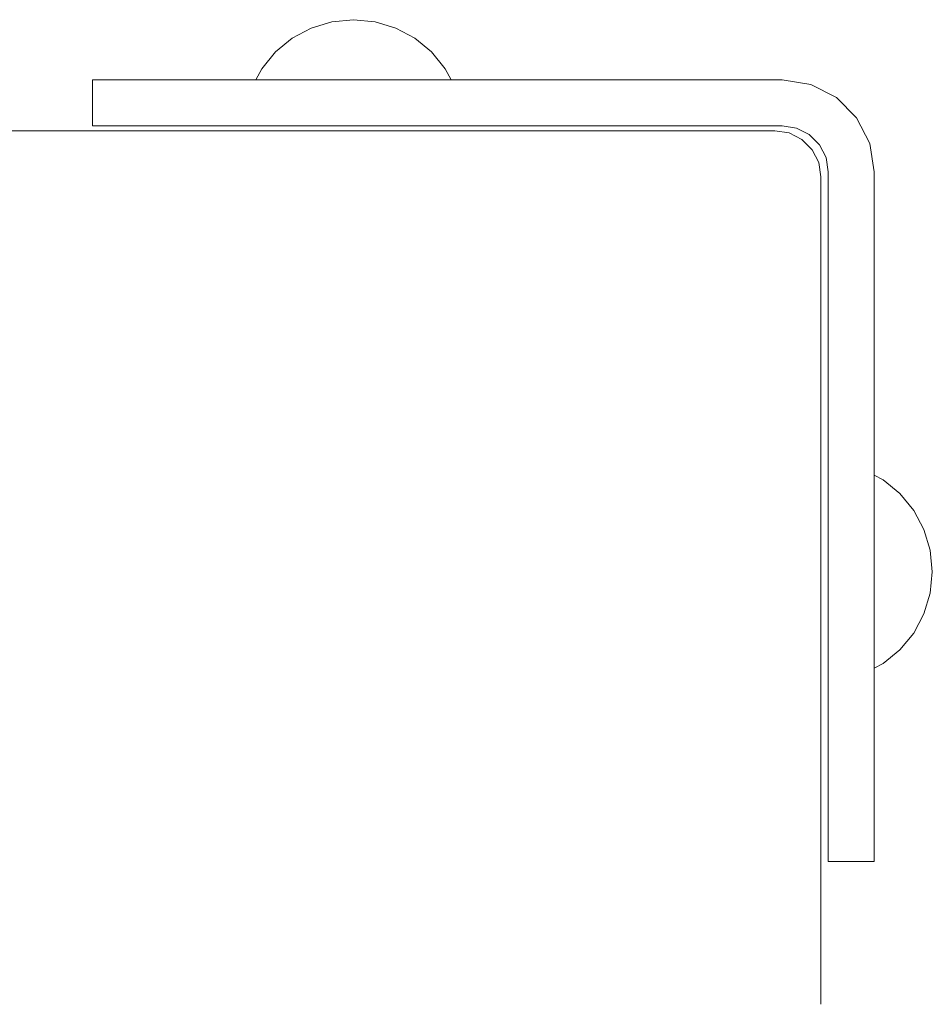
# Model space of a CAD drawing. Units: millimetres. Extents: x -3731 to 7664, y 201 to 6769.
# Drawn here: x 5028 to 5127, y 2793 to 2900 of the extents above; entities that cross this region are included whole.
import ezdxf

# ---------------------------------------------------------------- set-up
doc = ezdxf.new("R2010")
doc.units = ezdxf.units.MM
doc.header["$MEASUREMENT"] = 0
for name, color, linetype, lineweight in [('a_Ном._пера__7', 7, 'Continuous', 18), ('C_Ном._пера__7', 7, 'Continuous', 18), ('S_Ном._пера__7', 7, 'Continuous', 18)]:
    doc.layers.add(name, color=color, linetype=linetype, lineweight=lineweight)

msp = doc.modelspace()

# ---------------------------------------------------------------- linework, layer by layer
at = {"layer": 'a_Ном._пера__7', "color": 7, "linetype": 'Continuous', "lineweight": 18}
for points in [[(5035.57, 2893.28), (5035.91, 2893.28)], [(5035.57, 2888.28), (5035.57, 2893.28)], [(5035.91, 2893.28), (5036.91, 2893.28)], [(5036.91, 2893.28), (5038.5, 2893.28)], [(5038.5, 2893.28), (5042.64, 2893.28)], [(5042.64, 2893.28), (5044.71, 2893.28)], [(5044.71, 2893.28), (5047.12, 2893.28)], [(5047.12, 2893.28), (5049.71, 2893.28)], [(5110.57, 2893.28), (5049.71, 2893.28)], [(5110.57, 2893.28), (5113.66, 2892.8)], [(5113.66, 2892.8), (5116.45, 2891.37)], [(5116.45, 2891.37), (5118.66, 2889.16)], [(5118.66, 2889.16), (5120.08, 2886.38)], [(5035.91, 2888.28), (5035.57, 2888.28)], [(5036.91, 2888.28), (5035.91, 2888.28)], [(5038.5, 2888.28), (5036.91, 2888.28)], [(5042.64, 2888.28), (5038.5, 2888.28)], [(5044.71, 2888.28), (5042.64, 2888.28)], [(5047.12, 2888.28), (5044.71, 2888.28)], [(5049.71, 2888.28), (5047.12, 2888.28)], [(5110.57, 2888.28), (5049.71, 2888.28)], [(5057.67, 2888.28), (5057.59, 2888.28)], [(5057.67, 2888.28), (5057.59, 2888.28)], [(5057.67, 2888.28), (5057.59, 2888.28)], [(5057.67, 2888.28), (5057.59, 2888.28)], [(5057.78, 2888.28), (5057.67, 2888.28)], [(5057.78, 2888.28), (5057.67, 2888.28)], [(5057.78, 2888.28), (5057.67, 2888.28)], [(5057.78, 2888.28), (5057.67, 2888.28)], [(5057.92, 2888.28), (5057.78, 2888.28)], [(5057.92, 2888.28), (5057.78, 2888.28)], [(5057.92, 2888.28), (5057.78, 2888.28)], [(5057.92, 2888.28), (5057.78, 2888.28)], [(5058.07, 2888.28), (5057.92, 2888.28)], [(5058.07, 2888.28), (5057.92, 2888.28)], [(5058.07, 2888.28), (5057.92, 2888.28)], [(5058.07, 2888.28), (5057.92, 2888.28)], [(5068.07, 2888.28), (5058.07, 2888.28)], [(5068.07, 2888.28), (5058.07, 2888.28)], [(5068.07, 2888.28), (5058.07, 2888.28)], [(5068.07, 2888.28), (5058.07, 2888.28)], [(5068.22, 2888.28), (5068.07, 2888.28)], [(5068.22, 2888.28), (5068.07, 2888.28)], [(5068.22, 2888.28), (5068.07, 2888.28)], [(5068.22, 2888.28), (5068.07, 2888.28)], [(5068.36, 2888.28), (5068.22, 2888.28)], [(5068.36, 2888.28), (5068.22, 2888.28)], [(5068.36, 2888.28), (5068.22, 2888.28)], [(5068.36, 2888.28), (5068.22, 2888.28)], [(5068.47, 2888.28), (5068.36, 2888.28)], [(5068.47, 2888.28), (5068.36, 2888.28)], [(5068.47, 2888.28), (5068.36, 2888.28)], [(5068.47, 2888.28), (5068.36, 2888.28)], [(5068.55, 2888.28), (5068.47, 2888.28)], [(5068.55, 2888.28), (5068.47, 2888.28)], [(5068.55, 2888.28), (5068.47, 2888.28)], [(5068.55, 2888.28), (5068.47, 2888.28)], [(5112.12, 2888.04), (5110.57, 2888.28)], [(5110.57, 2888.28), (5112.12, 2888.04)], [(5110.57, 2888.28), (5112.12, 2888.04)], [(5113.51, 2887.33), (5112.12, 2888.04)], [(5113.51, 2887.33), (5112.12, 2888.04)], [(5112.12, 2888.04), (5113.51, 2887.33)], [(5114.62, 2886.22), (5113.51, 2887.33)], [(5115.33, 2884.83), (5114.62, 2886.22)], [(5120.57, 2883.28), (5120.08, 2886.38)], [(5115.57, 2883.28), (5115.33, 2884.83)], [(5115.57, 2822.43), (5115.57, 2883.28)], [(5120.57, 2883.28), (5120.57, 2822.43)], [(5115.57, 2841.19), (5115.57, 2841.26)], [(5115.57, 2841.19), (5115.57, 2841.26)], [(5115.57, 2841.19), (5115.57, 2841.26)], [(5115.57, 2841.19), (5115.57, 2841.26)], [(5115.57, 2841.08), (5115.57, 2841.19)], [(5115.57, 2841.08), (5115.57, 2841.19)], [(5115.57, 2841.08), (5115.57, 2841.19)], [(5115.57, 2841.08), (5115.57, 2841.19)], [(5115.57, 2840.94), (5115.57, 2841.08)], [(5115.57, 2840.94), (5115.57, 2841.08)], [(5115.57, 2840.94), (5115.57, 2841.08)], [(5115.57, 2840.94), (5115.57, 2841.08)], [(5115.57, 2840.78), (5115.57, 2840.94)], [(5115.57, 2840.78), (5115.57, 2840.94)], [(5115.57, 2840.78), (5115.57, 2840.94)], [(5115.57, 2840.78), (5115.57, 2840.94)], [(5115.57, 2830.78), (5115.57, 2840.78)], [(5115.57, 2830.78), (5115.57, 2840.78)], [(5115.57, 2830.78), (5115.57, 2840.78)], [(5115.57, 2830.78), (5115.57, 2840.78)], [(5120.57, 2841.26), (5120.57, 2841.19)], [(5120.57, 2841.19), (5120.57, 2841.08)], [(5120.57, 2841.08), (5120.57, 2840.94)], [(5120.57, 2840.94), (5120.57, 2840.78)], [(5120.57, 2840.78), (5120.57, 2830.78)], [(5115.57, 2830.63), (5115.57, 2830.78)], [(5115.57, 2830.63), (5115.57, 2830.78)], [(5115.57, 2830.63), (5115.57, 2830.78)], [(5115.57, 2830.63), (5115.57, 2830.78)], [(5115.57, 2830.49), (5115.57, 2830.63)], [(5115.57, 2830.49), (5115.57, 2830.63)], [(5115.57, 2830.49), (5115.57, 2830.63)], [(5115.57, 2830.49), (5115.57, 2830.63)], [(5115.57, 2830.38), (5115.57, 2830.49)], [(5115.57, 2830.38), (5115.57, 2830.49)], [(5115.57, 2830.38), (5115.57, 2830.49)], [(5115.57, 2830.38), (5115.57, 2830.49)], [(5115.57, 2830.31), (5115.57, 2830.38)], [(5115.57, 2830.31), (5115.57, 2830.38)], [(5115.57, 2830.31), (5115.57, 2830.38)], [(5115.57, 2830.31), (5115.57, 2830.38)], [(5120.57, 2830.78), (5120.57, 2830.63)], [(5120.57, 2830.63), (5120.57, 2830.49)], [(5120.57, 2830.49), (5120.57, 2830.38)], [(5120.57, 2830.38), (5120.57, 2830.31)], [(5115.57, 2819.84), (5115.57, 2822.43)], [(5120.57, 2822.43), (5120.57, 2819.84)], [(5115.57, 2817.43), (5115.57, 2819.84)], [(5120.57, 2819.84), (5120.57, 2817.43)], [(5115.57, 2815.36), (5115.57, 2817.43)], [(5120.57, 2817.43), (5120.57, 2815.36)], [(5115.57, 2811.21), (5115.57, 2815.36)], [(5120.57, 2815.36), (5120.57, 2811.21)], [(5115.57, 2809.62), (5115.57, 2811.21)], [(5120.57, 2811.21), (5120.57, 2809.62)], [(5115.57, 2808.63), (5115.57, 2809.62)], [(5115.57, 2808.28), (5115.57, 2808.63)], [(5120.57, 2809.62), (5120.57, 2808.63)], [(5120.57, 2808.63), (5120.57, 2808.28)], [(5115.57, 2808.28), (5120.57, 2808.28)]]:
    msp.add_lwpolyline(points, dxfattribs=at)
at = {"layer": 'C_Ном._пера__7', "color": 7, "linetype": 'Continuous', "lineweight": 18}
for points in [[(5019.77, 2887.76), (5109.77, 2887.76)], [(5109.77, 2887.76), (5111.32, 2887.51)], [(5112.71, 2886.8), (5111.32, 2887.51)], [(5113.82, 2885.69), (5112.71, 2886.8)], [(5114.53, 2884.3), (5113.82, 2885.69)], [(5114.77, 2882.76), (5114.53, 2884.3)], [(5114.77, 2792.76), (5114.77, 2882.76)], [(5114.77, 2843.25), (5114.77, 2842.92)], [(5114.77, 2843.25), (5114.77, 2842.92)], [(5114.77, 2841.96), (5114.77, 2842.92)], [(5114.77, 2841.97), (5114.77, 2842.92)], [(5114.77, 2840.5), (5114.77, 2841.97)], [(5114.77, 2840.5), (5114.77, 2841.96)], [(5114.77, 2838.71), (5114.77, 2840.5)], [(5114.77, 2838.71), (5114.77, 2840.5)], [(5114.77, 2836.8), (5114.77, 2838.71)], [(5114.77, 2836.8), (5114.77, 2838.71)], [(5114.77, 2835), (5114.77, 2836.8)], [(5114.77, 2835), (5114.77, 2836.8)], [(5114.77, 2833.54), (5114.77, 2835)], [(5114.77, 2833.54), (5114.77, 2835)], [(5114.77, 2832.58), (5114.77, 2833.54)], [(5114.77, 2832.58), (5114.77, 2833.54)], [(5114.77, 2832.25), (5114.77, 2832.58)], [(5114.77, 2832.25), (5114.77, 2832.58)]]:
    msp.add_lwpolyline(points, dxfattribs=at)
at = {"layer": 'S_Ном._пера__7', "color": 7, "linetype": 'Continuous', "lineweight": 18}
for points in [[(5063.96, 2899.83), (5061.62, 2899.6)], [(5063.96, 2899.83), (5061.62, 2899.6)], [(5063.96, 2899.83), (5066.3, 2899.6)], [(5059.37, 2898.92), (5057.29, 2897.81)], [(5059.37, 2898.92), (5057.29, 2897.81)], [(5061.62, 2899.6), (5059.37, 2898.92)], [(5061.62, 2899.6), (5059.37, 2898.92)], [(5066.3, 2899.6), (5068.55, 2898.92)], [(5068.55, 2898.92), (5070.63, 2897.81)], [(5057.29, 2897.81), (5055.48, 2896.32)], [(5057.29, 2897.81), (5055.48, 2896.32)], [(5070.63, 2897.81), (5072.45, 2896.32)], [(5055.48, 2896.32), (5053.98, 2894.5)], [(5055.48, 2896.32), (5053.98, 2894.5)], [(5072.45, 2896.32), (5073.94, 2894.5)], [(5053.98, 2894.5), (5053.33, 2893.28)], [(5053.98, 2894.5), (5053.34, 2893.28)], [(5073.94, 2894.5), (5074.59, 2893.28)], [(5121.55, 2849.78), (5120.57, 2850.3)], [(5121.55, 2849.78), (5120.57, 2850.3)], [(5123.37, 2848.29), (5121.55, 2849.78)], [(5123.37, 2848.29), (5121.55, 2849.78)], [(5124.86, 2846.47), (5123.37, 2848.29)], [(5124.86, 2846.47), (5123.37, 2848.29)], [(5125.97, 2844.39), (5124.86, 2846.47)], [(5125.97, 2844.39), (5124.86, 2846.47)], [(5126.65, 2842.14), (5125.97, 2844.39)], [(5126.65, 2842.14), (5125.97, 2844.39)], [(5126.88, 2839.8), (5126.65, 2842.14)], [(5126.88, 2839.8), (5126.65, 2842.14)], [(5126.88, 2839.8), (5126.65, 2837.46)], [(5126.65, 2837.46), (5125.97, 2835.21)], [(5125.97, 2835.21), (5124.86, 2833.13)], [(5124.86, 2833.13), (5123.37, 2831.31)], [(5124.86, 2833.13), (5123.37, 2831.31)], [(5123.37, 2831.31), (5121.55, 2829.82)], [(5121.55, 2829.82), (5120.57, 2829.3)]]:
    msp.add_lwpolyline(points, dxfattribs=at)

doc.saveas('drawing.dxf')
